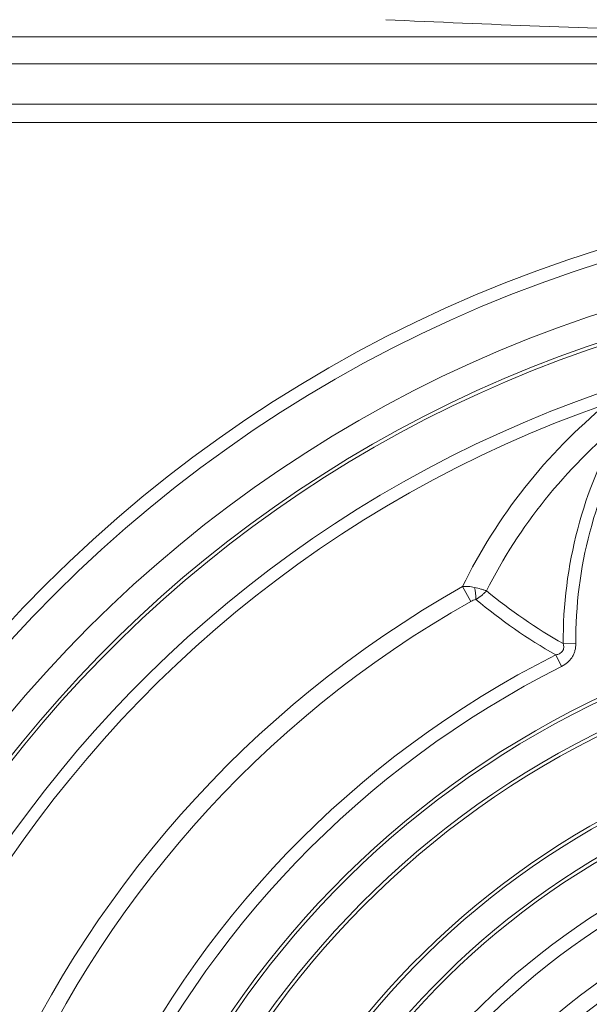
# Model space of a CAD drawing. Units: millimetres. Extents: x 1664 to 7808, y 1129 to 9485.
# Drawn here: x 4782 to 4865, y 6515 to 6658 of the extents above; entities that cross this region are included whole.
import ezdxf

# ---------------------------------------------------------------- set-up
doc = ezdxf.new("R2010")
doc.units = ezdxf.units.MM
doc.linetypes.add('SLD-Solid', pattern=[0])
doc.layers.add('ACO_DRAINAGE', color=7, linetype='SLD-Solid', lineweight=25)

# ---------------------------------------------------------------- blocks, each defined once
blk = doc.blocks.new('ACO - 32972 - FRONT')
at = {"layer": 'ACO_DRAINAGE', "linetype": 'SLD-Solid', "lineweight": 0}
for p, q in [((-157.1, 486.19), (157.1, 486.19)), ((154.61, 482.22), (-154.61, 482.22)), ((-154.45, 476.38), (154.45, 476.38)), ((155.14, 473.71), (-155.14, 473.71)), ((-77.28, 403.92), (-78.49, 406.07)), ((-61.99, 397.77), (-63.82, 397.75)), ((-64.89, 396.12), (-64.05, 394.44))]:
    blk.add_line(p, q, dxfattribs=at)
for radius in [196.83, 194.93, 188]:
    blk.add_circle((0, 267.2), radius, dxfattribs=at)
for centre, radius, start, end in [((0, 267.2), 184, 99.5177, 80.4823), ((0, 267.2), 183.5, 99.5177, 80.4823), ((0, 267.2), 177.02, 109.1464, 70.8536), ((0, 267.2), 175.2, 109.1464, 70.8536), ((-6.7, 371), 79.9, 129.4415, 153.9655), ((-6.35, 370.62), 76.99, 129.4789, 153.1019), ((0, 398.2), 63.82, 150.0648, 180.4045), ((0, 398.2), 61.99, 150.0648, 180.4045), ((0, 267.2), 159.52, 119.477, 60.523), ((-82.78, 404.33), 6.23, 358.8991, 15.1674), ((-25.45, 465.52), 77.87, 230.4736, 240.4863), ((0, 267.2), 157.05, 119.477, 60.523), ((-26.12, 464.47), 78.59, 230.0754, 240.4372), ((0, 267.2), 144.33, 116.7197, 63.2803), ((0, 267.2), 142.45, 116.7197, 63.2803), ((0, 267.2), 136, 114.9356, 65.0644), ((0, 267.2), 135.5, 114.9356, 65.0644), ((0, 267.2), 131.5, 115.6283, 64.3717), ((0, 267.2), 131, 115.6283, 64.3717), ((0, 267.2), 120, 116.2415, 63.7585), ((0, 267.2), 119.5, 116.2415, 63.7585), ((0, 267.2), 115.5, 116.2415, 63.7585), ((0, 267.2), 115, 116.2415, 63.7585), ((0, 267.2), 108.61, 119.8957, 60.1043), ((0, 267.2), 106.66, 119.8957, 60.1043), ((0, 267.2), 100.25, 122.9657, 57.0343), ((0, 267.2), 97.77, 122.9657, 57.0343), ((0, 267.2), 90.79, 117.8604, 62.1396), ((0, 267.2), 89.04, 117.8604, 62.1396), ((0, 267.2), 82.5, 107.9631, 72.0369), ((0, 267.2), 82, 107.9631, 72.0369)]:
    blk.add_arc(centre, radius, start, end, dxfattribs=at)
for points, knots in [([(89.68, 488.67), (74.74, 487.97), (59.79, 487.41), (29.89, 486.67), (14.93, 486.48), (-14.96, 486.48), (-29.91, 486.67), (-59.8, 487.41), (-74.74, 487.97), (-89.68, 488.67)], [0, 0, 0, 0, 0.25, 0.25, 0.5, 0.5, 0.75, 0.75, 1, 1, 1, 1]), ([(-78.49, 406.07), (-78.21, 406.1), (-77.93, 406.1), (-77.35, 406.06), (-77.05, 406.02), (-76.77, 405.96)], [0, 0, 0, 0, 0.5, 0.5, 1, 1, 1, 1]), ([(-76.77, 405.96), (-76.43, 405.88), (-76.11, 405.79), (-75.67, 405.67), (-75.52, 405.62), (-75.32, 405.56), (-75.26, 405.54), (-75.13, 405.5), (-75.07, 405.48), (-75.01, 405.46)], [0, 0, 0, 0, 0.5, 0.5, 0.75, 0.75, 0.875, 0.875, 1, 1, 1, 1]), ([(-76.55, 404.21), (-76.25, 404.38), (-75.96, 404.57), (-75.57, 404.89), (-75.45, 405), (-75.27, 405.17), (-75.22, 405.22), (-75.11, 405.34), (-75.06, 405.4), (-75.01, 405.46)], [0, 0, 0, 0, 0.5, 0.5, 0.75, 0.75, 0.875, 0.875, 1, 1, 1, 1]), ([(-76.55, 404.21), (-76.68, 404.18), (-76.81, 404.14), (-77.05, 404.05), (-77.17, 403.99), (-77.28, 403.92)], [0, 0, 0, 0, 0.5, 0.5, 1, 1, 1, 1]), ([(-64.89, 396.12), (-64.71, 396.16), (-64.53, 396.21), (-64.2, 396.38), (-64.04, 396.5), (-63.87, 396.73), (-63.83, 396.82), (-63.77, 397), (-63.75, 397.1), (-63.74, 397.38), (-63.77, 397.57), (-63.82, 397.75)], [0, 0, 0, 0, 0.25, 0.25, 0.5, 0.5, 0.625, 0.625, 0.75, 0.75, 1, 1, 1, 1]), ([(-61.99, 397.77), (-61.98, 397.42), (-62.02, 397.07), (-62.15, 396.57), (-62.21, 396.41), (-62.34, 396.09), (-62.43, 395.94), (-62.61, 395.65), (-62.71, 395.51), (-62.94, 395.25), (-63.06, 395.13), (-63.45, 394.79), (-63.74, 394.6), (-64.05, 394.44)], [0, 0, 0, 0, 0.25, 0.25, 0.375, 0.375, 0.5, 0.5, 0.625, 0.625, 0.75, 0.75, 1, 1, 1, 1])]:
    blk.add_open_spline(points, degree=3, knots=knots, dxfattribs=at)

msp = doc.modelspace()

# ---------------------------------------------------------------- block references
at = {"layer": 'ACO_DRAINAGE'}
msp.add_blockref('ACO - 32972 - FRONT', (4924.67, 6169.71), dxfattribs=at)

doc.saveas('drawing.dxf')
